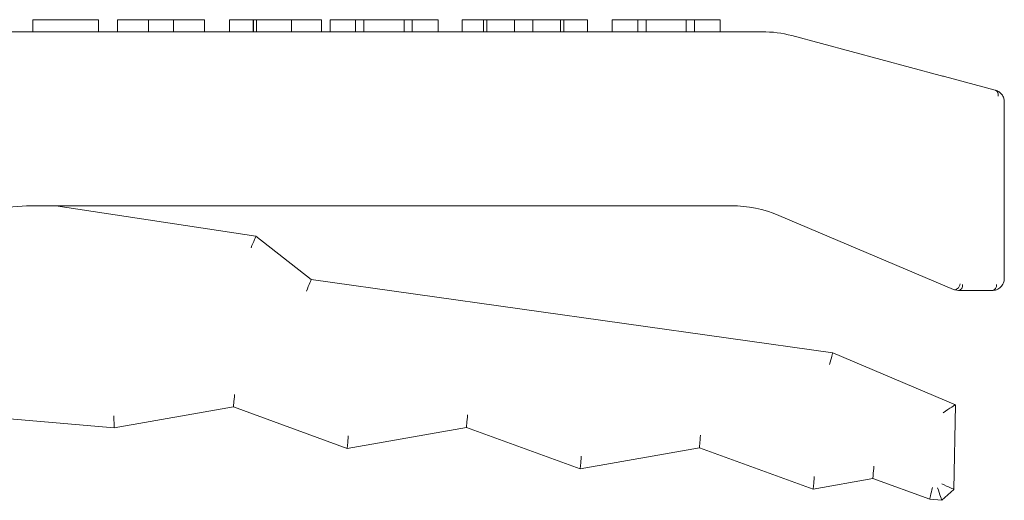
# Model space of a CAD drawing. Units: millimetres. Extents: x 162 to 757, y 52 to 401.
# Drawn here: x 460 to 542, y 361 to 401 of the extents above; entities that cross this region are included whole.
import ezdxf

# ---------------------------------------------------------------- set-up
doc = ezdxf.new("R2010")
doc.units = ezdxf.units.MM

msp = doc.modelspace()

# ---------------------------------------------------------------- linework, layer by layer
at = {"color": 7, "linetype": 'Continuous', "lineweight": 15}
for p, q in [((461.435, 400.668), (461.435, 399.668)), ((466.864, 400.668), (461.435, 400.668)), ((466.864, 400.668), (466.864, 399.668)), ((468.431, 400.668), (468.431, 399.668)), ((470.992, 400.668), (468.431, 400.668)), ((470.992, 400.668), (470.992, 399.668)), ((473.041, 400.668), (470.992, 400.668)), ((473.041, 400.668), (473.041, 399.668)), ((475.602, 400.668), (473.041, 400.668)), ((475.602, 400.668), (475.602, 399.668)), ((477.682, 400.668), (477.682, 399.668)), ((479.628, 400.668), (477.682, 400.668)), ((479.628, 400.668), (479.628, 399.668)), ((479.658, 400.668), (479.628, 400.668)), ((479.658, 400.668), (479.658, 399.668)), ((479.905, 400.668), (479.905, 399.668)), ((482.796, 400.668), (479.905, 400.668)), ((482.796, 400.668), (482.796, 399.668)), ((485.262, 400.668), (482.796, 400.668)), ((485.262, 400.668), (485.262, 399.668)), ((485.978, 400.668), (485.978, 399.668)), ((488.091, 400.668), (485.978, 400.668)), ((488.091, 400.668), (488.091, 399.668)), ((488.765, 400.668), (488.091, 400.668)), ((488.765, 400.668), (488.765, 399.668)), ((492.088, 400.668), (488.765, 400.668)), ((492.088, 400.668), (492.088, 399.668)), ((492.773, 400.668), (492.088, 400.668)), ((492.773, 400.668), (492.773, 399.668)), ((494.897, 400.668), (492.773, 400.668)), ((494.897, 400.668), (494.897, 399.668)), ((496.899, 400.668), (496.899, 399.668)), ((498.641, 400.668), (496.899, 400.668)), ((498.641, 400.668), (498.641, 399.668)), ((498.929, 400.668), (498.929, 399.668)), ((501.202, 400.668), (498.929, 400.668)), ((501.202, 400.668), (501.202, 399.668)), ((502.738, 400.668), (501.202, 400.668)), ((502.738, 400.668), (502.738, 399.668)), ((505.013, 400.668), (502.738, 400.668)), ((505.013, 400.668), (505.013, 399.668)), ((505.299, 400.668), (505.299, 399.668)), ((507.246, 400.668), (505.299, 400.668)), ((507.246, 400.668), (507.246, 399.668)), ((509.293, 400.668), (509.293, 399.668)), ((511.406, 400.668), (509.293, 400.668)), ((511.406, 400.668), (511.406, 399.668)), ((512.08, 400.668), (511.406, 400.668)), ((512.08, 400.668), (512.08, 399.668)), ((515.403, 400.668), (512.08, 400.668)), ((515.403, 400.668), (515.403, 399.668)), ((516.088, 400.668), (515.403, 400.668)), ((516.088, 400.668), (516.088, 399.668)), ((518.212, 400.668), (516.088, 400.668)), ((518.212, 400.668), (518.212, 399.668)), ((521.672, 399.668), (414.945, 399.668)), ((536.388, 396.058), (524.117, 399.346)), ((540.931, 394.84), (536.741, 395.963)), ((541.672, 379.276), (541.672, 393.874)), ((461.672, 385.28), (519.138, 385.28)), ((479.86, 382.759), (463.342, 385.28)), ((523.045, 384.485), (536.77, 378.66)), ((484.43, 379.188), (479.86, 382.759)), ((527.507, 373.134), (484.43, 379.188)), ((536.77, 378.66), (537.485, 378.356)), ((537.485, 378.356), (537.876, 378.277)), ((537.876, 378.277), (540.672, 378.277)), ((537.632, 368.836), (527.507, 373.134)), ((468.153, 366.913), (478.001, 368.649)), ((478.001, 368.649), (487.398, 365.229)), ((537.51, 361.836), (537.632, 368.836)), ((454.206, 368.133), (468.153, 366.913)), ((487.398, 365.229), (497.246, 366.965)), ((497.246, 366.965), (506.643, 363.545)), ((506.643, 363.545), (516.491, 365.282)), ((516.491, 365.282), (525.888, 361.861)), ((525.888, 361.861), (530.812, 362.73)), ((530.812, 362.73), (535.511, 361.02)), ((536.507, 360.932), (537.51, 361.836)), ((535.511, 361.02), (536.507, 360.932))]:
    msp.add_line(p, q, dxfattribs=at)
at = {"color": 7, "linetype": 'Continuous', "lineweight": 15, "flags": 128}
for points in [[(479.45, 381.81), (479.53, 381.995), (479.607, 382.173), (479.678, 382.337), (479.74, 382.481), (479.791, 382.599), (479.828, 382.686), (479.852, 382.74), (479.86, 382.759)], [(484.026, 378.235), (484.104, 378.421), (484.18, 378.6), (484.25, 378.764), (484.312, 378.909), (484.362, 379.027), (484.399, 379.115), (484.422, 379.169), (484.43, 379.188)], [(538.034, 378.816), (538.001, 378.706), (537.952, 378.602), (537.887, 378.51), (537.812, 378.434), (537.73, 378.378), (537.645, 378.345), (537.562, 378.338), (537.485, 378.356)], [(527.237, 372.162), (527.29, 372.351), (527.34, 372.534), (527.387, 372.702), (527.428, 372.849), (527.461, 372.97), (527.486, 373.06), (527.502, 373.115), (527.507, 373.134)], [(478.091, 369.68), (478.074, 369.479), (478.057, 369.286), (478.041, 369.107), (478.028, 368.951), (478.016, 368.823), (478.008, 368.728), (478.003, 368.669), (478.001, 368.649)], [(536.621, 368.179), (536.818, 368.307), (537.008, 368.43), (537.183, 368.544), (537.336, 368.643), (537.462, 368.725), (537.555, 368.786), (537.613, 368.823), (537.632, 368.836)], [(468.109, 367.92), (468.118, 367.724), (468.126, 367.535), (468.134, 367.36), (468.14, 367.208), (468.146, 367.082), (468.15, 366.989), (468.152, 366.932), (468.153, 366.913)], [(497.336, 367.997), (497.319, 367.795), (497.302, 367.602), (497.286, 367.424), (497.273, 367.267), (497.261, 367.139), (497.253, 367.044), (497.248, 366.985), (497.246, 366.965)], [(487.488, 366.26), (487.471, 366.059), (487.454, 365.866), (487.438, 365.687), (487.425, 365.531), (487.413, 365.403), (487.405, 365.307), (487.4, 365.249), (487.398, 365.229)], [(516.581, 366.313), (516.564, 366.112), (516.547, 365.918), (516.531, 365.74), (516.518, 365.584), (516.506, 365.455), (516.498, 365.36), (516.493, 365.301), (516.491, 365.282)], [(506.733, 364.576), (506.716, 364.375), (506.699, 364.182), (506.683, 364.003), (506.67, 363.847), (506.658, 363.719), (506.65, 363.624), (506.645, 363.565), (506.643, 363.545)], [(530.902, 363.761), (530.885, 363.56), (530.868, 363.366), (530.852, 363.188), (530.839, 363.032), (530.827, 362.903), (530.819, 362.808), (530.814, 362.749), (530.812, 362.73)], [(525.978, 362.893), (525.961, 362.692), (525.944, 362.498), (525.928, 362.32), (525.915, 362.163), (525.903, 362.035), (525.895, 361.94), (525.89, 361.881), (525.888, 361.861)], [(535.511, 361.02), (535.515, 361.038), (535.527, 361.094), (535.547, 361.186), (535.575, 361.308), (535.608, 361.457), (535.645, 361.627), (535.686, 361.812), (535.729, 362.004)], [(536.161, 361.966), (536.228, 361.765), (536.293, 361.571), (536.353, 361.392), (536.405, 361.235), (536.449, 361.107), (536.48, 361.011), (536.5, 360.952), (536.507, 360.932)], [(536.518, 362.288), (536.711, 362.2), (536.898, 362.115), (537.069, 362.037), (537.219, 361.968), (537.343, 361.912), (537.435, 361.87), (537.491, 361.844), (537.51, 361.836)]]:
    msp.add_lwpolyline(points, dxfattribs=at)
at = {"color": 7, "linetype": 'Continuous', "lineweight": 15}
for centre, radius, start, end in [((521.672, 390.224), 9.444, 75, 90), ((540.758, 394.466), 0.412, 344.65957, 65.13127), ((461.672, 360.56), 24.72, 90, 104), ((519.138, 375.28), 10, 67, 90), ((537.788, 378.714), 0.446, 281.42279, 8.04903), ((540.584, 378.714), 0.446, 281.42192, 8.0499)]:
    msp.add_arc(centre, radius, start, end, dxfattribs=at)
for points, knots in [([(479.905, 400.668), (479.881, 400.668), (479.832, 400.668), (479.749, 400.668), (479.695, 400.668), (479.658, 400.668)], [0, 0, 0, 0, 0.250394, 0.500881, 1, 1, 1, 1]), ([(498.929, 400.668), (498.881, 400.668), (498.8, 400.668), (498.714, 400.668), (498.665, 400.668), (498.641, 400.668)], [0, 0, 0, 0, 0.429145, 0.714539, 1, 1, 1, 1]), ([(505.299, 400.668), (505.262, 400.668), (505.201, 400.668), (505.112, 400.668), (505.046, 400.668), (505.013, 400.668)], [0, 0, 0, 0, 0.448326, 0.723855, 1, 1, 1, 1]), ([(536.741, 395.963), (536.689, 395.977), (536.585, 396.005), (536.454, 396.04), (536.388, 396.058)], [0, 0, 0, 0, 0.497696, 1, 1, 1, 1]), ([(540.931, 394.84), (541.042, 394.799), (541.243, 394.723), (541.481, 394.488), (541.641, 394.204), (541.662, 393.982), (541.672, 393.874)], [0, 0, 0, 0, 0.282844, 0.515808, 0.765201, 1, 1, 1, 1]), ([(540.672, 378.277), (540.797, 378.29), (541.054, 378.318), (541.338, 378.509), (541.512, 378.72), (541.605, 378.898), (541.662, 379.086), (541.669, 379.214), (541.672, 379.276)], [0, 0, 0, 0, 0.25174, 0.516818, 0.645784, 0.768746, 0.886509, 1, 1, 1, 1])]:
    msp.add_open_spline(points, degree=3, knots=knots, dxfattribs=at)

doc.saveas('drawing.dxf')
